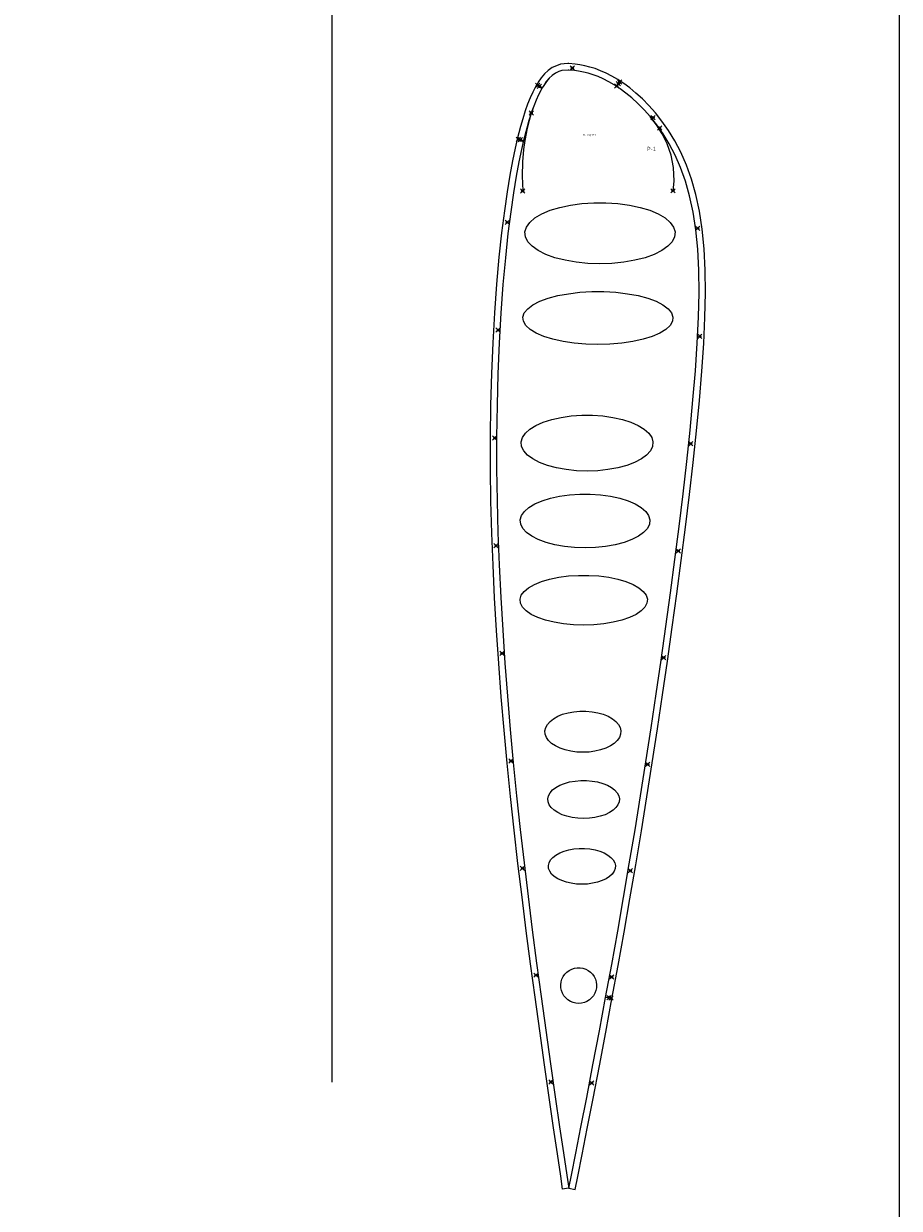
# Model space of a CAD drawing. Units: inches. Extents: x -2703 to 14030, y -8086 to 24355.
# Drawn here: x 11999 to 14030, y 10627 to 13374 of the extents above; entities that cross this region are included whole.
import ezdxf

# ---------------------------------------------------------------- set-up
doc = ezdxf.new("R2010")
doc.units = ezdxf.units.IN
doc.header["$MEASUREMENT"] = 0
doc.header["$PDMODE"] = 35
doc.header["$PDSIZE"] = 5
for name, color, linetype, lineweight in [('L0', 4, 'Continuous', 0), ('L2', 1, 'Continuous', 0), ('L3', 3, 'Continuous', 0), ('L4', 241, 'Continuous', 0)]:
    doc.layers.add(name, color=color, linetype=linetype, lineweight=lineweight)
doc.layers.add('L1', color=40, linetype='Continuous')

msp = doc.modelspace()

# ---------------------------------------------------------------- linework, layer by layer
msp.add_lwpolyline([(-544.5, 20144.5), (14030.2, 20144.5), (14030.2, 8319.1), (-544.5, 8319.1)], close=True)
msp.add_lwpolyline([(12713.6, 14364.1), (12713.6, 10919.2)])
at = {"layer": 'L0', "linetype": 'Continuous'}
for p in [(13271.6, 13271.4), (13381.2, 13239.3), (13191.3, 13231.3), (13195.3, 13229), (13374.8, 13229.5), (13378.6, 13235.3), (13176.3, 13167.1), (13459.1, 13156.4), (13474, 13132.2), (13146.6, 13106.2), (13151.2, 13105.1), (13156.5, 12986.4), (13505.2, 12986.6), (13120.5, 12913.9), (13562.7, 12899.9), (13099.5, 12663.6), (13567.4, 12649.3), (13091.7, 12413.5), (13546.5, 12399.9), (13094.8, 12163.3), (13517.3, 12151.5), (13108.5, 11913.6), (13483.6, 11903.7), (13129.1, 11664.3), (13446.5, 11656.4), (13155.9, 11415.6), (13406.4, 11409.5), (13187.3, 11167.5), (13362.9, 11163.3), (13357, 11115.4), (13361.4, 11114.6), (13221.7, 10919.8), (13316.7, 10917.6)]:
    msp.add_point(p, dxfattribs=at)
at = {"layer": 'L2', "linetype": 'Continuous'}
for points in [[(13278, 10670.3), (13284, 10700.4), (13294.2, 10751.7), (13306.1, 10811.8), (13319.6, 10881.1), (13334.3, 10957.1), (13349.1, 11035.2), (13363.6, 11112.8), (13377.7, 11189.8), (13391.6, 11267), (13405.2, 11344.7), (13418.6, 11423.1), (13431.8, 11501.9), (13444.5, 11580.9), (13457, 11659.9), (13469.1, 11738.9), (13480.9, 11817.6), (13492.4, 11896.1), (13503.5, 11974.3), (13514.2, 12052.2), (13524.4, 12129.6), (13534.2, 12206.3), (13543.3, 12282.1), (13551.8, 12356.8), (13559.5, 12429.8), (13566.3, 12500.6), (13572, 12568.3), (13576.4, 12632.6), (13579.3, 12693.1), (13580.5, 12749.9), (13579.9, 12802.9), (13577.4, 12852.1), (13572.9, 12897.7), (13566.6, 12939.7), (13558.4, 12978.4), (13548.4, 13013.9), (13536.7, 13046.4), (13523.5, 13076), (13509.3, 13102.8), (13494.5, 13126.9), (13479.5, 13148.4), (13464.2, 13167.7), (13449, 13184.8), (13434, 13199.9), (13419.3, 13213.4), (13404.9, 13225.2), (13390.8, 13235.6), (13376.9, 13244.8), (13363.2, 13252.8), (13349.9, 13259.6), (13336.9, 13265.3), (13324.4, 13270), (13312.2, 13273.8), (13300.5, 13276.7), (13288.8, 13279), (13278.4, 13280.7), (13263.3, 13281.7), (13261.3, 13281.6), (13244, 13280.1), (13234.8, 13276.9), (13224.9, 13272.3), (13215.4, 13265.9), (13206.8, 13258), (13199.2, 13248.9), (13192.5, 13238.8), (13188.9, 13232.7), (13186.1, 13227.8), (13179.8, 13215.8), (13173.8, 13202.6), (13167.9, 13188), (13162.1, 13171.9), (13156.4, 13153.9), (13151.2, 13135.7), (13143.9, 13106.8), (13139.1, 13085.6), (13133.1, 13056.4), (13126.9, 13023), (13120.4, 12984.4), (13113.9, 12940), (13107.4, 12889.4), (13101.2, 12832.5), (13095.7, 12770.2), (13091, 12703.9), (13087.1, 12634.4), (13084.1, 12562.8), (13082, 12489.6), (13080.9, 12415.6), (13080.8, 12341.4), (13081.9, 12267.2), (13083.9, 12192.9), (13086.8, 12118.3), (13090.5, 12042.9), (13095, 11966.8), (13100.3, 11890.2), (13106.1, 11813.2), (13112.6, 11736.1), (13119.8, 11658.9), (13127.5, 11581.6), (13135.8, 11503.9), (13144.7, 11426.1), (13154.1, 11348.3), (13163.9, 11270.6), (13173.9, 11193.4), (13184.4, 11116.1), (13195.1, 11038.2), (13206.1, 10959.7), (13217.1, 10883.4), (13227.2, 10813.6), (13236.2, 10753), (13243.9, 10701.3), (13248.4, 10671)], [(13263.3, 10673.2), (13248.4, 10671)], [(13263.3, 10673.2), (13278, 10670.3)]]:
    msp.add_lwpolyline(points, dxfattribs=at)
for points in [[(13307.7, 12818.3), (13280.4, 12821), (13254.6, 12825.5), (13230.9, 12831.6), (13209.9, 12839.2), (13192.2, 12848), (13178.2, 12857.9), (13168.2, 12868.6), (13162.6, 12879.8), (13161.5, 12891.2), (13164.9, 12902.5), (13172.7, 12913.5), (13184.7, 12923.8), (13200.6, 12933.2), (13220.1, 12941.4), (13242.5, 12948.3), (13267.3, 12953.6), (13293.9, 12957.2), (13321.6, 12959), (13349.7, 12959), (13377.3, 12957.2), (13403.9, 12953.6), (13428.8, 12948.3), (13451.2, 12941.4), (13470.6, 12933.2), (13486.6, 12923.8), (13498.6, 12913.5), (13506.4, 12902.5), (13509.8, 12891.2), (13508.6, 12879.8), (13503, 12868.6), (13493.1, 12857.9), (13479.1, 12848), (13461.3, 12839.2), (13440.3, 12831.6), (13416.6, 12825.5), (13390.8, 12821), (13363.6, 12818.3), (13335.6, 12817.4)], [(13303, 12630.7), (13275.8, 12633), (13250, 12636.9), (13226.3, 12642.2), (13205.3, 12648.8), (13187.5, 12656.5), (13173.5, 12665.1), (13163.6, 12674.3), (13158, 12684), (13156.8, 12693.9), (13160.2, 12703.8), (13168, 12713.3), (13180, 12722.3), (13196, 12730.4), (13215.4, 12737.6), (13237.8, 12743.5), (13262.7, 12748.1), (13289.3, 12751.3), (13316.9, 12752.9), (13345, 12752.9), (13372.7, 12751.3), (13399.3, 12748.1), (13424.1, 12743.5), (13446.5, 12737.6), (13466, 12730.4), (13481.9, 12722.3), (13493.9, 12713.3), (13501.7, 12703.8), (13505.1, 12693.9), (13504, 12684), (13498.4, 12674.3), (13488.4, 12665.1), (13474.4, 12656.5), (13456.7, 12648.8), (13435.7, 12642.2), (13412, 12636.9), (13386.2, 12633), (13358.9, 12630.7), (13331, 12629.9)], [(13281.3, 12337.5), (13257.4, 12340), (13234.7, 12344.1), (13213.9, 12349.7), (13195.5, 12356.6), (13179.9, 12364.7), (13167.6, 12373.7), (13158.8, 12383.5), (13153.9, 12393.7), (13152.9, 12404.1), (13155.9, 12414.5), (13162.7, 12424.5), (13173.3, 12433.9), (13187.3, 12442.5), (13204.3, 12450), (13224, 12456.3), (13245.8, 12461.2), (13269.2, 12464.5), (13293.5, 12466.1), (13318.1, 12466.1), (13342.4, 12464.5), (13365.8, 12461.2), (13387.6, 12456.3), (13407.3, 12450), (13424.3, 12442.5), (13438.3, 12433.9), (13448.9, 12424.5), (13455.7, 12414.5), (13458.7, 12404.1), (13457.7, 12393.7), (13452.8, 12383.5), (13444, 12373.7), (13431.7, 12364.7), (13416.2, 12356.6), (13397.7, 12349.7), (13376.9, 12344.1), (13354.3, 12340), (13330.4, 12337.5), (13305.8, 12336.7)], [(13277, 12159.6), (13253.5, 12162), (13231.2, 12165.9), (13210.8, 12171.3), (13192.7, 12177.9), (13177.3, 12185.7), (13165.2, 12194.3), (13156.7, 12203.7), (13151.8, 12213.5), (13150.8, 12223.5), (13153.8, 12233.5), (13160.5, 12243.1), (13170.9, 12252.1), (13184.6, 12260.4), (13201.4, 12267.6), (13220.7, 12273.6), (13242.2, 12278.3), (13265.1, 12281.4), (13289, 12283.1), (13313.2, 12283.1), (13337.1, 12281.4), (13360.1, 12278.3), (13381.5, 12273.6), (13400.9, 12267.6), (13417.7, 12260.4), (13431.4, 12252.1), (13441.8, 12243.1), (13448.5, 12233.5), (13451.4, 12223.5), (13450.5, 12213.5), (13445.6, 12203.7), (13437, 12194.3), (13424.9, 12185.7), (13409.6, 12177.9), (13391.5, 12171.3), (13371, 12165.9), (13348.8, 12162), (13325.3, 12159.6), (13301.1, 12158.8)], [(13274.3, 11980.1), (13251.2, 11982.3), (13229.3, 11985.9), (13209.2, 11990.9), (13191.4, 11997.1), (13176.4, 12004.3), (13164.5, 12012.3), (13156, 12021), (13151.3, 12030.2), (13150.3, 12039.5), (13153.2, 12048.7), (13159.8, 12057.6), (13170, 12066.1), (13183.5, 12073.7), (13200, 12080.4), (13219, 12086), (13240.1, 12090.3), (13262.7, 12093.3), (13286.1, 12094.8), (13309.9, 12094.8), (13333.4, 12093.3), (13356, 12090.3), (13377, 12086), (13396.1, 12080.4), (13412.5, 12073.7), (13426, 12066.1), (13436.2, 12057.6), (13442.9, 12048.7), (13445.7, 12039.5), (13444.8, 12030.2), (13440, 12021), (13431.6, 12012.3), (13419.7, 12004.3), (13404.6, 11997.1), (13386.8, 11990.9), (13366.7, 11985.9), (13344.8, 11982.3), (13321.7, 11980.1), (13298, 11979.3)], [(13282.1, 11685), (13268.3, 11686.9), (13255.2, 11689.9), (13243.2, 11694), (13232.6, 11699.1), (13223.6, 11705), (13216.5, 11711.7), (13211.5, 11718.9), (13208.7, 11726.4), (13208.1, 11734.1), (13209.8, 11741.7), (13213.8, 11749.1), (13219.8, 11756), (13227.9, 11762.3), (13237.7, 11767.9), (13249.1, 11772.5), (13261.6, 11776), (13275.1, 11778.5), (13289.1, 11779.7), (13303.3, 11779.7), (13317.3, 11778.5), (13330.8, 11776), (13343.3, 11772.5), (13354.7, 11767.9), (13364.5, 11762.3), (13372.6, 11756), (13378.7, 11749.1), (13382.6, 11741.7), (13384.3, 11734.1), (13383.7, 11726.4), (13380.9, 11718.9), (13375.9, 11711.7), (13368.8, 11705), (13359.8, 11699.1), (13349.2, 11694), (13337.2, 11689.9), (13324.1, 11686.9), (13310.4, 11685), (13296.2, 11684.4)], [(13284.5, 11531.5), (13271.5, 11533.2), (13259.2, 11535.9), (13247.9, 11539.7), (13237.9, 11544.4), (13229.5, 11549.9), (13222.8, 11556.1), (13218.1, 11562.7), (13215.4, 11569.7), (13214.8, 11576.8), (13216.5, 11583.8), (13220.2, 11590.6), (13225.9, 11597), (13233.5, 11602.9), (13242.7, 11608), (13253.4, 11612.2), (13265.2, 11615.5), (13277.9, 11617.8), (13291.1, 11618.9), (13304.4, 11618.9), (13317.6, 11617.8), (13330.3, 11615.5), (13342.1, 11612.2), (13352.8, 11608), (13362.1, 11602.9), (13369.6, 11597), (13375.4, 11590.6), (13379.1, 11583.8), (13380.7, 11576.8), (13380.2, 11569.7), (13377.5, 11562.7), (13372.7, 11556.1), (13366.1, 11549.9), (13357.6, 11544.4), (13347.6, 11539.7), (13336.3, 11535.9), (13324, 11533.2), (13311.1, 11531.5), (13297.8, 11530.9)], [(13281.4, 11378.9), (13269.2, 11380.5), (13257.7, 11383.2), (13247.1, 11386.7), (13237.8, 11391.2), (13229.8, 11396.3), (13223.6, 11402.1), (13219.1, 11408.4), (13216.6, 11414.9), (13216.1, 11421.6), (13217.6, 11428.2), (13221.1, 11434.6), (13226.5, 11440.6), (13233.6, 11446.1), (13242.3, 11451), (13252.3, 11455), (13263.4, 11458.1), (13275.3, 11460.2), (13287.6, 11461.3), (13300.1, 11461.3), (13312.5, 11460.2), (13324.4, 11458.1), (13335.5, 11455), (13345.5, 11451), (13354.1, 11446.1), (13361.3, 11440.6), (13366.6, 11434.6), (13370.1, 11428.2), (13371.6, 11421.6), (13371.1, 11414.9), (13368.6, 11408.4), (13364.2, 11402.1), (13357.9, 11396.3), (13350, 11391.2), (13340.6, 11386.7), (13330, 11383.2), (13318.5, 11380.5), (13306.4, 11378.9), (13293.9, 11378.4)], [(13279.7, 11102.5), (13273.2, 11104.1), (13267.1, 11106.7), (13261.4, 11110.3), (13256.4, 11114.7), (13252.2, 11119.9), (13248.9, 11125.6), (13246.5, 11131.9), (13245.2, 11138.4), (13244.9, 11145.1), (13245.7, 11151.7), (13247.6, 11158.2), (13250.4, 11164.2), (13254.2, 11169.7), (13258.8, 11174.5), (13264.2, 11178.5), (13270.1, 11181.6), (13276.4, 11183.7), (13283, 11184.8), (13289.7, 11184.8), (13296.3, 11183.7), (13302.6, 11181.6), (13308.5, 11178.5), (13313.9, 11174.5), (13318.5, 11169.7), (13322.3, 11164.2), (13325.2, 11158.2), (13327, 11151.7), (13327.8, 11145.1), (13327.5, 11138.4), (13326.2, 11131.9), (13323.8, 11125.6), (13320.5, 11119.9), (13316.3, 11114.7), (13311.3, 11110.3), (13305.6, 11106.7), (13299.5, 11104.1), (13293, 11102.5), (13286.4, 11101.9)]]:
    msp.add_lwpolyline(points, close=True, dxfattribs=at)
at = {"layer": 'L3', "linetype": 'Continuous'}
msp.add_lwpolyline([(13201.9, 13225.2), (13199.2, 13220.6), (13193.3, 13209.2), (13187.5, 13196.6), (13181.9, 13182.6), (13176.3, 13167.1), (13170.8, 13149.6), (13165.7, 13131.8), (13158.5, 13103.3), (13153.8, 13082.4), (13147.8, 13053.5), (13141.6, 13020.4), (13135.3, 12982.1), (13128.8, 12938), (13122.3, 12887.6), (13116.2, 12831), (13110.7, 12769), (13106, 12702.9), (13102.1, 12633.7), (13099.1, 12562.2), (13097, 12489.2), (13095.9, 12415.5), (13095.8, 12341.5), (13096.9, 12267.5), (13098.9, 12193.4), (13101.8, 12118.9), (13105.5, 12043.7), (13110, 11967.8), (13115.2, 11891.3), (13121.1, 11814.4), (13127.6, 11737.4), (13134.7, 11660.4), (13142.4, 11583.1), (13150.7, 11505.6), (13159.6, 11427.9), (13169, 11350.1), (13178.7, 11272.5), (13188.8, 11195.3), (13199.2, 11118.1), (13209.9, 11040.3), (13221, 10961.8), (13231.9, 10885.5), (13242.1, 10815.7), (13251, 10755.2), (13258.7, 10703.5), (13263.3, 10673.2), (13269.3, 10703.3), (13279.5, 10754.6), (13291.4, 10814.7), (13304.9, 10884), (13319.5, 10959.9), (13334.4, 11038), (13348.8, 11115.5), (13362.9, 11192.5), (13376.8, 11269.6), (13390.5, 11347.3), (13403.8, 11425.6), (13417, 11504.3), (13429.7, 11583.3), (13442.2, 11662.3), (13454.3, 11741.1), (13466.1, 11819.8), (13477.6, 11898.3), (13488.7, 11976.4), (13499.4, 12054.2), (13509.6, 12131.5), (13519.3, 12208.1), (13528.4, 12283.9), (13536.9, 12358.5), (13544.6, 12431.3), (13551.4, 12501.9), (13557, 12569.4), (13561.4, 12633.4), (13564.3, 12693.6), (13565.5, 12750), (13564.9, 12802.4), (13562.4, 12851), (13558, 12895.8), (13551.8, 12937), (13543.8, 12974.8), (13534.1, 13009.3), (13522.7, 13040.8), (13510, 13069.5), (13496.3, 13095.4), (13482, 13118.7), (13467.4, 13139.5), (13452.7, 13158), (13438.1, 13174.5), (13423.7, 13189.1), (13409.5, 13202), (13395.7, 13213.4), (13382.2, 13223.3), (13369, 13232.1), (13356, 13239.6), (13343.5, 13246), (13331.3, 13251.4), (13319.6, 13255.8), (13308.1, 13259.3), (13297.2, 13262.1), (13286.1, 13264.2), (13276.7, 13265.8), (13263.3, 13266.7), (13262.2, 13266.6), (13247.2, 13265.4), (13240.5, 13263), (13232.2, 13259.2), (13224.7, 13254.1), (13217.7, 13247.7), (13211.3, 13239.9), (13205.2, 13230.9)], close=True, dxfattribs=at)
at = {"layer": 'L4', "linetype": 'Continuous'}
for points in [[(13505.2, 12986.6), (13507.6, 13009.3), (13506.3, 13040.8), (13500.6, 13069.5), (13491.6, 13095.4), (13480.2, 13118.7), (13467, 13139.5), (13453, 13157.7), (13452.8, 13158), (13438.1, 13174.5), (13423.7, 13189.1), (13409.5, 13202), (13395.7, 13213.4), (13382.2, 13223.3), (13369, 13232.1), (13356, 13239.6), (13343.5, 13246), (13331.3, 13251.4), (13319.6, 13255.8), (13308.1, 13259.3), (13297.2, 13262.1), (13286.1, 13264.2), (13276.7, 13265.8), (13263.3, 13266.7), (13262.2, 13266.6), (13247.1, 13265.5), (13240.5, 13263), (13232.2, 13259.2), (13224.7, 13254.1), (13217.6, 13247.7), (13211.2, 13239.9), (13205.2, 13230.9), (13201.9, 13225.2), (13199.2, 13220.6), (13193.3, 13209.2), (13187.5, 13196.6), (13181.9, 13182.6), (13177.9, 13171.5), (13176.3, 13167.1), (13171.1, 13149.6), (13166.7, 13131.8), (13161.3, 13103.3), (13158.5, 13082.4), (13156.2, 13053.5), (13155.3, 13020.4), (13156.5, 12986.4)], [(13201.7, 13225.3), (13188.9, 13232.7)], [(13374.8, 13229.5), (13382.4, 13241.2)], [(13144, 13106.8), (13158.5, 13103.3)], [(13350.2, 11116.7), (13363.8, 11114.2)]]:
    msp.add_lwpolyline(points, dxfattribs=at)

# ---------------------------------------------------------------- texts
at = {"layer": 'L1', "insert": (13296.7, 13118.4), "char_height": 4, "attachment_point": 1}
msp.add_mtext_dynamic_manual_height_columns('Tuluaq 18.0', width=48.417, gutter_width=1, heights=[0.0904], dxfattribs=at)
at = {"layer": 'L1', "linetype": 'Continuous', "insert": (13444.8, 13088.7), "char_height": 10, "attachment_point": 1}
msp.add_mtext_dynamic_manual_height_columns('P-1', width=33.305, gutter_width=1, heights=[0], dxfattribs=at)

doc.saveas('drawing.dxf')
